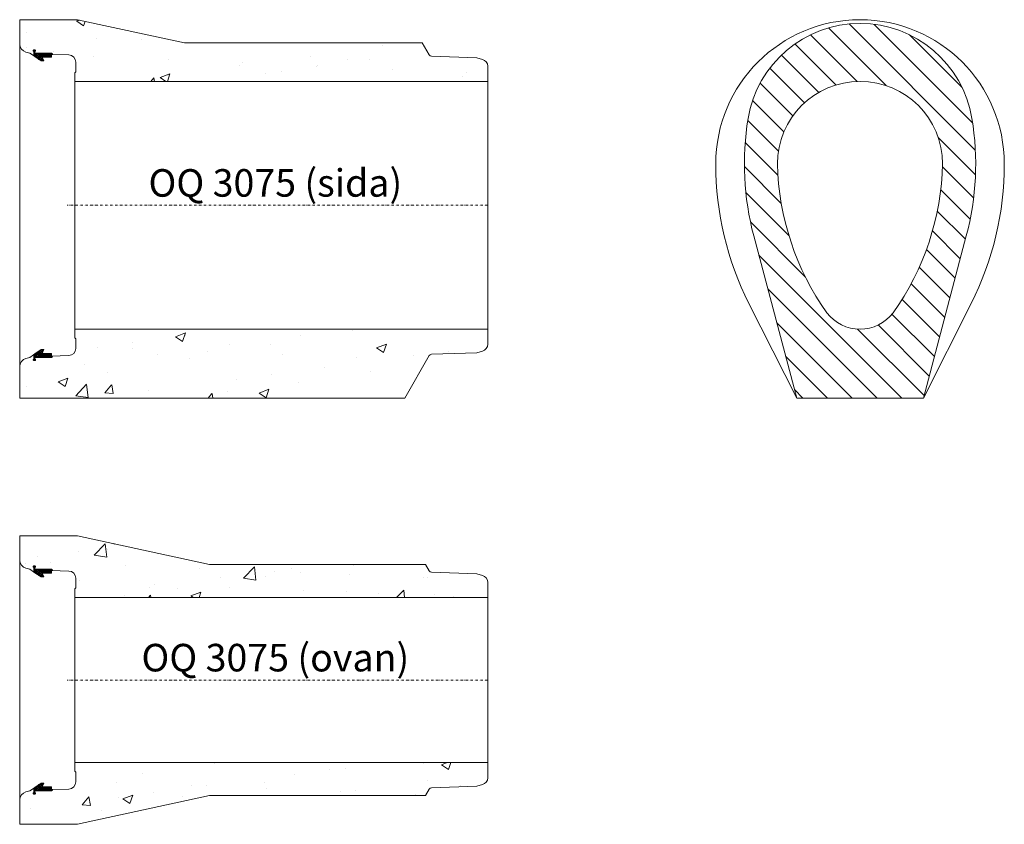
# Model space of a CAD drawing. Units: millimetres. Extents: x -8482 to -4180, y 9481 to 13606.
# Drawn here: x -6124 to -4336, y 12145 to 13606 of the extents above; entities that cross this region are included whole.
import ezdxf

# ---------------------------------------------------------------- set-up
doc = ezdxf.new("R2010")
doc.units = ezdxf.units.MM
doc.header["$LTSCALE"] = 5
doc.linetypes.add('DASHDOT', pattern=[354.658447265625, 177.3292236328125, -88.66461181640625, 0, -88.66461181640625])
doc.layers.get('0').update_dxf_attribs({"color": 3, "lineweight": 18})
for name, color, linetype, lineweight in [('5', 7, 'Continuous', 18), ('BETONG', 3, 'Continuous', 18), ('MÅTT', 2, 'Continuous', 18), ('SEK', 4, 'Continuous', 18), ('Snitt', 4, 'Continuous', 18)]:
    doc.layers.add(name, color=color, linetype=linetype, lineweight=lineweight)
doc.styles.get("Standard").update_dxf_attribs({"font": 'isocp.shx'})
pattern_1 = [(50, (0, 0), (182.1846689960039, -15.93908553890307), [19.05, -209.55]), (355, (0, 0), (-35.24282597566698, 191.05664288218), [15.24, -167.64]), (100.451, (15.182, -1.32825), (146.9425016659593, 175.1166878202918), [16.19, -178.09]), (46.1842, (0, 50.8), (271.0790408921299, -42.04232793272715), [28.575, -314.325]), (96.6356, (22.5899, 47.2965), (237.4042344662371, 247.4255558900492), [24.285, -267.135]), (351.1840000000001, (0, 50.8), (237.4046058139337, 247.4251178605979), [22.86, -251.46]), (21, (25.4, 38.1), (151.6148798353833, -102.2655185167625), [19.05, -209.55]), (326, (25.4, 38.1), (61.80202834764725, 184.1879661223192), [15.24, -167.64]), (71.4514, (38.0345, 29.5779), (213.4164907701244, 81.92285771605742), [16.19, -178.09]), (37.50000000000001, (0, 0), (3.088603250591817, 84.55503887315311), [0, -165.608, 0, -170.18, 0, -168.275]), (7.499999999999999, (0, 0), (66.81966251030575, 100.1805748181195), [0, -97.028, 0, -161.798, 0, -64.135]), (-32.5, (-56.642, 0), (135.5905951668714, -5.728743992673444), [0, -63.5, 0, -198.12, 0, -262.89]), (-42.5, (-82.042, 0), (148.129181386018, 25.42649103333303), [0, -82.55, 0, -131.572, 0, -186.69])]

# ---------------------------------------------------------------- blocks, each defined once
blk = doc.blocks.new('*X2')
at = {"color": 0}
for p, q in [((9616.576133405177, 2510.948477609211), (9632.312205302096, 2526.68454950613)), ((9616.576133405753, 2477.272517155778), (9655.624807304366, 2516.321191054391)), ((9616.57613340633, 2443.596556702345), (9686.576133407994, 2513.59655670401)), ((9686.576133407994, 2436.76963003536), (9616.576133405248, 2506.769630038108)), ((9634.350946886525, 2522.670777010841), (9624.532052369961, 2532.489671527404)), ((9686.576133407994, 2470.44559048937), (9640.700532842973, 2516.321191054391)), ((9686.576133407994, 2504.12155094338), (9674.376493296984, 2516.321191054392)), ((9616.576133406905, 2409.920596248912), (9686.576133407994, 2479.92059625)), ((9686.576133407994, 2403.093669581351), (9616.576133405822, 2473.093669583521)), ((9616.576133407483, 2376.24463579548), (9686.576133407994, 2446.244635795991)), ((9686.576133407994, 2369.417709127341), (9616.576133406401, 2439.417709128936)), ((9616.576133407994, 2342.568675341981), (9686.576133407994, 2412.568675341983)), ((9708.928008795034, 2313.389873286295), (9616.576133406978, 2405.741748674351)), ((9616.576133407998, 2308.892714887977), (9686.576133407994, 2378.892714887973)), ((9707.793831925974, 2280.848089701344), (9616.576133407552, 2372.065788219764)), ((9616.576133408003, 2275.216754433972), (9693.257774416008, 2351.898395441979)), ((9704.05694216462, 2250.90901900869), (9616.576133407994, 2338.389827765316)), ((9616.576133408009, 2241.540793979967), (9709.668396220159, 2334.633056792119)), ((9710.062185664092, 2345.931656871246), (9701.078775317352, 2354.915067217986)), ((9709.66839622016, 2334.633056792121), (9717.476661631019, 2342.441322202979)), ((9717.344499987166, 2338.64934254817), (9710.062185664094, 2345.931656871243)), ((9716.260571028006, 2307.549271145956), (9756.576133407747, 2347.864833525696)), ((9745.531546092934, 2310.462296442404), (9717.344499987172, 2338.649342548168)), ((9717.47666163102, 2342.441322202981), (9748.07910538509, 2373.043765957049)), ((9756.5761334084, 2333.093669580946), (9725.381014820749, 2364.288788168599)), ((9756.576133406908, 2366.769630036446), (9749.683254324147, 2373.66250911921)), ((9556.648093523581, 2215.288714549551), (9570.108609912864, 2228.749230938833)), ((9568.836744445387, 2184.073454003866), (9556.828396357487, 2196.081802091767)), ((9590.264967848872, 2196.321191054392), (9561.580618231672, 2225.005540671591)), ((9562.171193383034, 2187.135853954994), (9591.356530482433, 2216.321191054391)), ((9623.940928302882, 2196.321191054391), (9603.94092830288, 2216.321191054391)), ((9605.032490936443, 2196.321191054392), (9708.452305617147, 2299.741005735098)), ((9690.232074188514, 2231.057926530787), (9616.576133408, 2304.7138673113)), ((9676.372592162188, 2211.241448103103), (9616.576133408003, 2271.037906857287)), ((9662.327092218899, 2191.610987592383), (9616.576133408007, 2237.361946403272)), ((9638.70845139045, 2196.321191054391), (9707.236215014136, 2264.848954678078)), ((9707.236215014138, 2264.848954678079), (9715.044480424984, 2272.657220088925)), ((9715.076146249037, 2273.565775378279), (9707.793831925976, 2280.848089701341)), ((9708.45230561715, 2299.7410057351), (9716.260571028002, 2307.549271145951)), ((9716.210323118103, 2306.107558963224), (9708.928008795036, 2313.389873286293)), ((9715.044480424991, 2272.657220088931), (9728.743168636185, 2286.355908300125)), ((9717.881810140716, 2270.760111486602), (9715.076146249046, 2273.565775378274)), ((9731.706678116827, 2290.611203964503), (9716.210323118108, 2306.10755896322))]:
    blk.add_line(p, q, dxfattribs=at)
blk = doc.blocks.new('OQ 3075s')
at = {"layer": 'Snitt'}
h = blk.add_hatch(dxfattribs=at)
h.set_pattern_fill('AR-CONC', color=256, style=0)
h.set_pattern_definition(pattern_1)
edge = h.paths.add_edge_path(flags=0)
edge.add_line((754.3646475863334, 264.9045356426086), (744.0000000000009, 267.6817345931977))
edge.add_line((744.0000000000009, 267.6817345931977), (661.7698569067779, 270.553274465432))
edge.add_arc((661.9443548853785, 275.5502294244927), 5.000000840741633, 210.0000053403278, 267.9999946596846, ccw=False)
edge.add_line((657.6142273713685, 273.0502286005267), (645.0728047624534, 294.7726097583618))
edge.add_line((645.0728047624534, 294.7726097583618), (212.9999999999991, 294.77260975836))
edge.add_line((212.9999999999991, 294.77260975836), (18.99999999999091, 337))
edge.add_line((18.99999999999091, 337), (-86, 337))
edge.add_line((-86, 337), (-86, 292.6305547181455))
edge.add_arc((-71.00000039482511, 292.6305544151869), 14.9999996051749, 179.9999988427834, 255.0000035218548)
edge.add_line((-74.8822850785723, 278.1416671635865), (-67.30000000000109, 276.1100000000006))
edge.add_line((-67.30000000000109, 276.1100000000006), (-61.05066260180047, 271.7354638212582))
edge.add_line((-61.05066260180047, 271.7354638212582), (-60.29933330732638, 273.0433333340588))
edge.add_line((-60.29933330732638, 273.0433333340588), (-60.29933330732638, 276.1099999999969))
edge.add_line((-60.29933330732638, 276.1099999999969), (-60.29933330732638, 279.1309800542203))
edge.add_arc((-60.0493333281544, 280.6099999823924), 1.499999979171987, 179.9999999999978, 260.40593244552065, ccw=False)
edge.add_arc((-60.04933329838278, 280.6099999910533), 1.500000008943609, 90.0000003416215, 180.0000003308216, ccw=False)
edge.add_line((-60.04933330732641, 282.1099999999969), (-58.54933330732638, 282.1099999999969))
edge.add_arc((-58.54933334634612, 280.6099999967224), 1.500000003274522, -80.40593028269501, 89.99999850955578, ccw=False)
edge.add_line((-58.29933330732638, 279.1309800542221), (-58.29933330732729, 276.1099999999969))
edge.add_line((-58.29933330732729, 276.1099999999969), (-45.29933330751555, 276.1099999999988))
edge.add_line((-45.29933330751555, 276.1099999999988), (-28.29933330732638, 276.1100000002898))
edge.add_line((-28.29933330732638, 276.1100000002898), (-26.19933330750609, 275.0766666667896))
edge.add_line((-26.19933330750609, 275.0766666667896), (-28.29933330732274, 274.0100000004659))
edge.add_line((-28.29933330732274, 274.0100000004659), (3.453693457131521, 272.9011598721609))
edge.add_arc((3.000001250514589, 259.9090803285205), 12.99999874948547, -5.263014315914916e-06, 88.00000532237692, ccw=False)
edge.add_line((16, 259.9090791343805), (16, 242.4545395604582))
edge.add_line((16, 242.4545395604582), (14, 240.4545395604564))
edge.add_line((14, 240.4545395604564), (14.00000000000091, 225))
edge.add_line((14.00000000000091, 225), (764, 224.9999999999945))
edge.add_line((764, 224.9999999999945), (764, 252.3474999008504))
edge.add_arc((751.0000003421806, 252.3475001634152), 12.99999965781945, 359.9999988427801, 435.000001107018)
edge = h.paths.add_edge_path(flags=0)
edge.add_arc((661.9443548853785, -275.5502294244964), 5.00000084074164, 92.0000053403154, 149.9999946596717, ccw=False)
edge.add_line((661.7698569067779, -270.5532744654357), (743.9999999999918, -267.681734593205))
edge.add_line((743.9999999999918, -267.681734593205), (754.3646475863334, -264.9045356426122))
edge.add_arc((751.0000003421807, -252.3475001634191), 12.99999965781921, 284.9999988427848, 360.0000011572205)
edge.add_line((763.9999999999999, -252.3474999008541), (764, -225.0000000000018))
edge.add_line((764, -225.0000000000018), (14, -224.9999999999982))
edge.add_line((14, -224.9999999999982), (14.00000000000091, -240.4545395604564))
edge.add_line((14.00000000000091, -240.4545395604564), (16, -242.4545395604546))
edge.add_line((16, -242.4545395604546), (16, -259.9090791209128))
edge.add_arc((3.000001250514245, -259.9090803285201), 12.99999874948581, -88.00000538173282, 5.322369815985439e-06, ccw=False)
edge.add_line((3.453693443671975, -272.9011598726308), (-28.29933330732001, -274.0100000004677))
edge.add_line((-28.29933330732001, -274.0100000004677), (-26.19933330750519, -275.0766666667896))
edge.add_line((-26.19933330750519, -275.0766666667896), (-28.29933330732001, -276.1100000002898))
edge.add_line((-28.29933330732001, -276.1100000002898), (-45.29933330751555, -276.1099999999988))
edge.add_line((-45.29933330751555, -276.1099999999988), (-58.29933330732638, -276.1099999999951))
edge.add_line((-58.29933330732638, -276.1099999999951), (-58.29933330732638, -279.1309800542203))
edge.add_arc((-58.54933328649791, -280.6099999823929), 1.499999979172473, 0, 80.40593244554111, ccw=False)
edge.add_arc((-58.54933331626958, -280.6099999910529), 1.50000000894412, -89.99999965835872, 3.307848146505421e-07, ccw=False)
edge.add_line((-58.54933330732543, -282.1099999999969), (-60.04933330732638, -282.1099999999969))
edge.add_arc((-60.04933326830665, -280.6099999967225), 1.500000003274466, 99.59406971730442, 269.9999985095563, ccw=False)
edge.add_line((-60.29933330732638, -279.1309800542222), (-60.29933330732638, -276.1099999999969))
edge.add_line((-60.29933330732638, -276.1099999999969), (-60.29933330732638, -273.0433333340607))
edge.add_line((-60.29933330732638, -273.0433333340607), (-61.05066260179865, -271.7354638212619))
edge.add_line((-61.05066260179865, -271.7354638212619), (-67.29999999999927, -276.1100000000006))
edge.add_line((-67.29999999999927, -276.1100000000006), (-74.88228567653823, -278.1416673238109))
edge.add_arc((-71.00000039482377, -292.6305544151879), 14.99999960517622, 104.9999988427838, 180.0000011572199)
edge.add_line((-86, -292.6305547181473), (-85.99999999999909, -350))
edge.add_line((-85.99999999999909, -350), (613.1872561397977, -350))
edge.add_line((613.1872561397977, -350), (657.6142273713685, -273.0502286005303))
at = {"layer": '5', "color": 1, "linetype": 'DASHDOT', "ltscale": 0.004999999888241291}
blk.add_line((764, -1.818989403545856e-12), (0, 0), dxfattribs=at)
at = {"layer": 'BETONG'}
for p, q in [((-86, 337), (19, 337)), ((19, 337), (-86, 337)), ((-86, 337), (-86, 292.6305547181455)), ((19, 337), (213, 294.77260975836)), ((213, 294.77260975836), (645.0728047624543, 294.7726097583582)), ((657.6142273713685, 273.0502286005267), (645.0728047624543, 294.7726097583582)), ((-67.29999999999927, 276.1100000000006), (-74.88228567653823, 278.1416673238109)), ((-67.29999999999927, 276.1100000000006), (-61.05066260179956, 271.7354638212601)), ((-61.5493333073282, 280.6099999999988), (-60.0493333073282, 282.1099999999988)), ((-61.5493333073282, 280.6099999999988), (-60.0493333073282, 282.1099999999988)), ((-60.2993333073282, 279.1309800542222), (-61.5493333073282, 280.6099999999988)), ((-60.2993333073282, 279.1309800542222), (-61.5493333073282, 280.6099999999988)), ((-61.05066260179956, 271.7354638212601), (-60.2993333073282, 273.0433333340607)), ((-61.05066260179956, 271.7354638212601), (-60.2993333073282, 273.0433333340607)), ((-61.05066260179956, 271.7354638212601), (-60.29933330732638, 273.0433333340588)), ((-61.05066260179956, 271.7354638212601), (-58.49933330723252, 269.9099999997397)), ((-60.2993333073282, 273.0433333340607), (-60.2993333073282, 279.1309800542222)), ((-60.2993333073282, 273.0433333340607), (-60.2993333073282, 279.1309800542222)), ((-60.29933330732638, 279.1309800542203), (-60.29933330732638, 276.1099999999969)), ((-60.29933330732638, 276.1099999999969), (-60.29933330732638, 273.0433333340588)), ((-60.0493333073282, 282.1099999999988), (-58.5493333073282, 282.1099999999988)), ((-60.0493333073282, 282.1099999999988), (-58.5493333073282, 282.1099999999988)), ((-60.04933330732638, 282.1099999999969), (-58.54933330732638, 282.1099999999969)), ((-58.5493333073282, 282.1099999999988), (-57.0493333073282, 280.6099999999988)), ((-58.5493333073282, 282.1099999999988), (-57.0493333073282, 280.6099999999988)), ((-47.29933330784843, 262.1099999999278), (-58.49933330723252, 269.9099999997397)), ((-57.0493333073282, 280.6099999999988), (-58.2993333073282, 279.1309800542222)), ((-57.0493333073282, 280.6099999999988), (-58.2993333073282, 279.1309800542222)), ((-58.2993333073282, 279.1309800542222), (-58.2993333073282, 276.1100000000006)), ((-58.2993333073282, 279.1309800542222), (-58.2993333073282, 276.1100000000006)), ((-58.29933330732638, 276.1099999999969), (-58.29933330732638, 279.1309800542203)), ((-58.2993333073282, 276.1100000000006), (-28.2993333073282, 276.1100000002916)), ((-58.2993333073282, 276.1100000000006), (-28.2993333073282, 276.1100000002916)), ((-45.29933330751555, 276.1099999999988), (-58.29933330732638, 276.1099999999969)), ((-28.29933330732638, 276.1100000002898), (-45.29933330751555, 276.1099999999988)), ((-44.99933330742897, 269.1099999999988), (-42.29933330768836, 262.1100000001497)), ((-28.29933330732638, 269.1099999999988), (-44.99933330742897, 269.1099999999988)), ((-28.2993333073282, 276.1100000002916), (-26.19933330750791, 275.0766666667914)), ((-28.2993333073282, 276.1100000002916), (-26.19933330750791, 275.0766666667914)), ((-28.29933330732638, 276.1100000002898), (-26.19933330750609, 275.0766666667896)), ((-26.19933330750791, 275.0766666667914), (-28.2993333073282, 274.0100000004677)), ((-26.19933330750791, 275.0766666667914), (-28.2993333073282, 274.0100000004677)), ((-26.19933330750609, 275.0766666667896), (-28.29933330732638, 274.0100000004659)), ((-28.2993333073282, 274.0100000004677), (3.453693457131521, 272.9011598721609)), ((-28.29933330732638, 274.0100000004659), (-28.29933330732638, 271.7100000003538)), ((-28.29933330732638, 271.7100000003538), (-28.29933330732638, 269.1099999999988)), ((661.7698569067779, 270.553274465432), (744, 267.6817345931995)), ((-45.29933330751555, 262.110000000017), (-47.29933330784843, 262.1099999999278)), ((-42.29933330768836, 262.1100000001497), (-45.29933330751555, 262.110000000017)), ((16, 242.4545395604564), (16, 259.9090791209128)), ((744, 267.6817345931995), (754.3646475863334, 264.9045356426086)), ((764, 224.9999999999982), (764, 252.3474999008504)), ((16, 242.4545395604564), (14, 240.4545395604564)), ((14, 225), (14, 240.4545395604564)), ((14, 225), (764, 224.9999999999982)), ((14, -225), (764, -225.0000000000018)), ((14, -225.0000000000018), (14, -240.4545395604564)), ((764, -225.0000000000018), (764, -252.347499900854)), ((16, -242.4545395604564), (14, -240.4545395604564)), ((16, -242.4545395604564), (16, -259.9090791209128)), ((-47.29933330784843, -262.1099999999278), (-58.49933330723252, -269.9099999997397)), ((-45.29933330751555, -262.110000000017), (-47.29933330784843, -262.1099999999278)), ((-42.29933330768836, -262.1100000001497), (-45.29933330751555, -262.110000000017)), ((-44.99933330742897, -269.1099999999988), (-42.29933330768836, -262.1100000001497)), ((661.7698569067779, -270.5532744654356), (744, -267.6817345932031)), ((744, -267.6817345932031), (754.3646475863334, -264.9045356426122)), ((-67.29999999999927, -276.1100000000006), (-74.88228567653823, -278.1416673238109)), ((-67.29999999999927, -276.1100000000006), (-61.05066260179956, -271.7354638212601)), ((-60.2993333073282, -279.1309800542222), (-61.5493333073282, -280.6099999999988)), ((-60.2993333073282, -279.1309800542222), (-61.5493333073282, -280.6099999999988)), ((-61.5493333073282, -280.6099999999988), (-60.0493333073282, -282.1099999999988)), ((-61.5493333073282, -280.6099999999988), (-60.0493333073282, -282.1099999999988)), ((-61.05066260179956, -271.7354638212601), (-58.49933330723252, -269.9099999997397)), ((-61.05066260179956, -271.7354638212601), (-60.2993333073282, -273.0433333340607)), ((-61.05066260179956, -271.7354638212601), (-60.2993333073282, -273.0433333340607)), ((-61.05066260179956, -271.7354638212601), (-60.29933330732638, -273.0433333340588)), ((-60.2993333073282, -273.0433333340607), (-60.2993333073282, -279.1309800542222)), ((-60.2993333073282, -273.0433333340607), (-60.2993333073282, -279.1309800542222)), ((-60.29933330732638, -276.1099999999969), (-60.29933330732638, -273.0433333340588)), ((-60.29933330732638, -279.1309800542203), (-60.29933330732638, -276.1099999999969)), ((-60.0493333073282, -282.1099999999988), (-58.5493333073282, -282.1099999999988)), ((-60.0493333073282, -282.1099999999988), (-58.5493333073282, -282.1099999999988)), ((-60.04933330732638, -282.1099999999969), (-58.54933330732638, -282.1099999999969)), ((-58.5493333073282, -282.1099999999988), (-57.0493333073282, -280.6099999999988)), ((-58.5493333073282, -282.1099999999988), (-57.0493333073282, -280.6099999999988)), ((-58.2993333073282, -279.130980054224), (-58.2993333073282, -276.1100000000006)), ((-58.2993333073282, -276.1100000000006), (-28.2993333073282, -276.1100000002916)), ((-58.2993333073282, -276.1100000000006), (-28.2993333073282, -276.1100000002916)), ((-58.2993333073282, -279.1309800542222), (-58.2993333073282, -276.1100000000006)), ((-45.29933330751555, -276.1099999999988), (-58.29933330732638, -276.1099999999969)), ((-58.29933330732638, -276.1099999999969), (-58.29933330732638, -279.1309800542203)), ((-57.0493333073282, -280.6099999999988), (-58.2993333073282, -279.130980054224)), ((-57.0493333073282, -280.6099999999988), (-58.2993333073282, -279.1309800542222)), ((-28.29933330732638, -276.1100000002898), (-45.29933330751555, -276.1099999999988)), ((-28.29933330732638, -269.1099999999988), (-44.99933330742897, -269.1099999999988)), ((-28.29933330732638, -271.7100000003538), (-28.29933330732638, -269.1099999999988)), ((-28.29933330732638, -274.0100000004659), (-28.29933330732638, -271.7100000003538)), ((-28.2993333073282, -274.0100000004677), (3.453693457131521, -272.9011598721609)), ((-26.19933330750791, -275.0766666667914), (-28.2993333073282, -274.0100000004677)), ((-26.19933330750791, -275.0766666667914), (-28.2993333073282, -274.0100000004677)), ((-26.19933330750609, -275.0766666667896), (-28.29933330732638, -274.0100000004659)), ((-28.2993333073282, -276.1100000002916), (-26.19933330750791, -275.0766666667914)), ((-28.2993333073282, -276.1100000002916), (-26.19933330750791, -275.0766666667914)), ((-28.29933330732638, -276.1100000002898), (-26.19933330750609, -275.0766666667896)), ((657.6142273713685, -273.0502286005303), (613.1872561397977, -350.0000000000018)), ((-86, -350), (-86, -292.6305547181473)), ((-86, -350), (613.1872561397977, -350.0000000000018))]:
    blk.add_line(p, q, dxfattribs=at)
for centre, radius, start, end in [((-71, 292.6305547181455), 15, 180, 255.0000000000056), ((-60.04933330732638, 280.6099999999969), 1.5, 90, 180), ((-60.04933330732638, 280.6099999999969), 1.5, 180, 260.405931773064), ((-58.54933330732638, 280.6099999999969), 1.5, 0, 90), ((-58.54933330732638, 280.6099999999969), 1.500000000001013, 279.5940682269351, 0), ((3, 259.9090791209128), 13, 1.002119382713428e-12, 87.99999999999606), ((661.9443543902908, 275.5502286005267), 5.00000000000002, 210.0000000000109, 267.9999999999964), ((751, 252.3474999008504), 13, 0, 75.00000000000556), ((3, -259.9090791209128), 13.00000000000002, 272.0000000000039, 0), ((751, -252.347499900854), 13.00000000000001, 284.9999999999949, 0), ((-71, -292.6305547181473), 15.00000000000002, 104.9999999999946, 180.0000000000002), ((-60.04933330732638, -280.6099999999969), 1.499999999999977, 99.59406822693575, 180), ((-60.04933330732638, -280.6099999999969), 1.5, 180, 270), ((-58.54933330732638, -280.6099999999969), 1.5, 270, 2.171258662545771e-12), ((-58.54933330732638, -280.6099999999969), 1.500000000001002, 0, 80.40593177306461), ((661.9443543902908, -275.5502286005303), 4.999999999999982, 92.00000000000497, 149.9999999999908)]:
    blk.add_arc(centre, radius, start, end, dxfattribs=at)
at = {"layer": 'Snitt'}
for p, q in [((-86, 292.6305547181455), (-86, -292.6305547181455)), ((14, 225), (14, -225)), ((764, 224.9999999999982), (764, -225.0000000000018))]:
    blk.add_line(p, q, dxfattribs=at)
at = {"layer": 'BETONG', "yscale": 0.09999999999854481, "zscale": 0.1, "rotation": 270}
for p, xscale in [((-279.9314524127658, 1237.767613340797), 0.1000000000003638), ((-279.9314524127658, -1237.7676133408), -0.09999999999854481)]:
    blk.add_blockref('*X2', p, dxfattribs=dict(at, xscale=xscale))
at = {"layer": 'MÅTT', "linetype": 'Continuous', "insert": (378.240157480315, 0), "char_height": 50, "width": 615.157972440945, "attachment_point": 8}
blk.add_mtext('OQ 3075 (sida)', dxfattribs=at)
blk = doc.blocks.new('OQ 3075o')
at = {"layer": 'Snitt'}
h = blk.add_hatch(dxfattribs=at)
h.set_pattern_fill('AR-CONC', color=256, style=0)
h.set_pattern_definition(pattern_1)
edge = h.paths.add_edge_path(flags=0)
edge.add_arc((751.0000003421815, 177.3475001634147), 12.99999965781842, 359.9999987925819, 435.0000011070179)
edge.add_line((754.3646475973353, 189.9045356396593), (743.9999999999991, 192.6817345931959))
edge.add_line((743.9999999999991, 192.6817345931959), (661.7698569067798, 195.5532744654301))
edge.add_arc((661.9443548853803, 200.550229424491), 5.000000840741775, 210.0000053403279, 267.99999465968466, ccw=False)
edge.add_line((657.6142273713702, 198.0502286005249), (650.8463074543497, 209.7726097583563))
edge.add_line((650.8463074543497, 209.7726097583563), (258.9417451303289, 209.7726097583582))
edge.add_line((258.9417451303289, 209.7726097583582), (18.99999999999091, 262.0000000000018))
edge.add_line((18.99999999999091, 262.0000000000018), (-86, 262.0000000000018))
edge.add_line((-86, 262.0000000000018), (-86, 217.6305547181455))
edge.add_arc((-71.000000394825, 217.6305544151869), 14.99999960517501, 179.9999988427835, 255.0000035218545)
edge.add_line((-74.8822850785723, 203.1416671635864), (-67.29999999999836, 201.1099999999988))
edge.add_line((-67.29999999999836, 201.1099999999988), (-61.05066260179956, 196.7354638212564))
edge.add_line((-61.05066260179956, 196.7354638212564), (-60.29933330732638, 198.0433333340625))
edge.add_line((-60.29933330732638, 198.0433333340625), (-60.29933330732638, 201.1099999999969))
edge.add_line((-60.29933330732638, 201.1099999999969), (-60.29933330732638, 204.1309800542203))
edge.add_arc((-60.04933326830655, 205.6099999967216), 1.500000003275413, 90.00000149044769, 260.40593028269757, ccw=False)
edge.add_line((-60.04933330732639, 207.109999999997), (-58.54933330732638, 207.1099999999969))
edge.add_arc((-58.54933334634613, 205.6099999967225), 1.500000003274466, -80.4059302826945, 89.99999850955533, ccw=False)
edge.add_line((-58.29933330732638, 204.1309800542222), (-58.29933330732729, 201.1099999999969))
edge.add_line((-58.29933330732729, 201.1099999999969), (-45.29933330751555, 201.1099999999988))
edge.add_line((-45.29933330751555, 201.1099999999988), (-28.29933330732911, 201.1100000002916))
edge.add_line((-28.29933330732911, 201.1100000002916), (-26.19933330750791, 200.0766666667914))
edge.add_line((-26.19933330750791, 200.0766666667914), (-28.2993333073282, 199.0100000004677))
edge.add_line((-28.2993333073282, 199.0100000004677), (3.453693457131521, 197.9011598721609))
edge.add_arc((3.000001250514465, 184.9090803285204), 12.99999874948556, -5.26301408854124e-06, 88.00000532237641, ccw=False)
edge.add_line((16, 184.9090791343805), (16, 167.4545395604546))
edge.add_line((16, 167.4545395604546), (14, 165.4545395604582))
edge.add_line((14, 165.4545395604582), (14, 150))
edge.add_line((14, 150), (764, 149.9999999999964))
edge.add_line((764, 149.9999999999964), (764, 177.3474999008486))
edge = h.paths.add_edge_path(flags=0)
edge.add_line((258.9417451303361, -209.7726097583563), (650.8463074543524, -209.77260975836))
edge.add_line((650.8463074543524, -209.77260975836), (657.6142273713704, -198.0502286005285))
edge.add_arc((661.9443548853804, -200.5502294244946), 5.000000840741781, 92.0000053403167, 149.9999946596715, ccw=False)
edge.add_line((661.7698569067798, -195.5532744654338), (743.9999999999991, -192.6817345932013))
edge.add_line((743.9999999999991, -192.6817345932013), (754.3646475863352, -189.9045356426104))
edge.add_arc((751.0000003421819, -177.3475001634185), 12.9999996578182, 284.9999988427886, 360.000001157226)
edge.add_line((764.0000000000001, -177.3474999008522), (764, -150))
edge.add_line((764, -150), (14.00000000000091, -149.9999999999982))
edge.add_line((14.00000000000091, -149.9999999999982), (14, -165.4545395604546))
edge.add_line((14, -165.4545395604546), (16, -167.4545395604546))
edge.add_line((16, -167.4545395604546), (16, -184.9090791209128))
edge.add_arc((3.000001250514412, -184.9090803285203), 12.99999874948564, -88.00000524500888, 5.322370725480141e-06, ccw=False)
edge.add_line((3.4536934746749, -197.9011598715482), (-28.29933330732001, -199.0100000004695))
edge.add_line((-28.29933330732001, -199.0100000004695), (-26.19933330750791, -200.0766666667878))
edge.add_line((-26.19933330750791, -200.0766666667878), (-28.29933330733002, -201.1100000002916))
edge.add_line((-28.29933330733002, -201.1100000002916), (-45.29933330751555, -201.1099999999988))
edge.add_line((-45.29933330751555, -201.1099999999988), (-58.29933330732638, -201.1099999999933))
edge.add_line((-58.29933330732638, -201.1099999999933), (-58.29933330732638, -204.1309800542203))
edge.add_arc((-58.5493333463462, -205.6099999967215), 1.500000003275384, -89.99999850955311, 80.40593028269768, ccw=False)
edge.add_line((-58.54933330732639, -207.1099999999969), (-60.04933330732638, -207.1099999999969))
edge.add_arc((-60.04933326830663, -205.6099999967225), 1.500000003274466, 99.59406971730522, 269.9999985095552, ccw=False)
edge.add_line((-60.29933330732637, -204.1309800542222), (-60.29933330732638, -201.1099999999969))
edge.add_line((-60.29933330732638, -201.1099999999969), (-60.29933330732638, -198.0433333340588))
edge.add_line((-60.29933330732638, -198.0433333340588), (-61.05066260179956, -196.7354638212601))
edge.add_line((-61.05066260179956, -196.7354638212601), (-67.29999999999836, -201.1099999999988))
edge.add_line((-67.29999999999836, -201.1099999999988), (-74.88228567653823, -203.1416673238109))
edge.add_arc((-71.00000039482497, -217.6305544151869), 14.99999960517501, 104.9999988427803, 180.0000011572166)
edge.add_line((-85.99999999999999, -217.6305547181455), (-86.00000000000091, -262))
edge.add_line((-86.00000000000091, -262), (18.99999999999909, -262))
edge.add_line((18.99999999999909, -262), (258.9417451303361, -209.7726097583563))
at = {"layer": '5', "color": 1, "linetype": 'DASHDOT', "ltscale": 0.004999999888241291}
blk.add_line((764, -3.637978807091713e-12), (0, 0), dxfattribs=at)
at = {"layer": 'BETONG'}
for p, q in [((-86, 262), (19, 262)), ((19, 262), (-86, 262)), ((-86, 262), (-86, 217.6305547181455)), ((19, 262), (258.9417451303234, 209.7726097583582)), ((-67.29999999999927, 201.1100000000006), (-74.88228567653823, 203.1416673238109)), ((-67.29999999999927, 201.1100000000006), (-61.05066260179956, 196.7354638212601)), ((-61.5493333073282, 205.6099999999988), (-60.0493333073282, 207.1099999999988)), ((-61.5493333073282, 205.6099999999988), (-60.0493333073282, 207.1099999999988)), ((-60.2993333073282, 204.1309800542222), (-61.5493333073282, 205.6099999999988)), ((-60.2993333073282, 204.1309800542222), (-61.5493333073282, 205.6099999999988)), ((-61.05066260179956, 196.7354638212601), (-60.2993333073282, 198.0433333340607)), ((-61.05066260179956, 196.7354638212601), (-60.2993333073282, 198.0433333340607)), ((-61.05066260179956, 196.7354638212601), (-60.29933330732638, 198.0433333340588)), ((-61.05066260179956, 196.7354638212601), (-58.49933330723252, 194.9099999997397)), ((-60.2993333073282, 198.0433333340607), (-60.2993333073282, 204.1309800542222)), ((-60.2993333073282, 198.0433333340607), (-60.2993333073282, 204.1309800542222)), ((-60.29933330732638, 204.1309800542203), (-60.29933330732638, 201.1099999999969)), ((-60.29933330732638, 201.1099999999969), (-60.29933330732638, 198.0433333340588)), ((-60.0493333073282, 207.1099999999988), (-58.5493333073282, 207.1099999999988)), ((-60.0493333073282, 207.1099999999988), (-58.5493333073282, 207.1099999999988)), ((-60.04933330732638, 207.1099999999969), (-58.54933330732638, 207.1099999999969)), ((-58.5493333073282, 207.1099999999988), (-57.0493333073282, 205.6099999999988)), ((-58.5493333073282, 207.1099999999988), (-57.0493333073282, 205.6099999999988)), ((-57.0493333073282, 205.6099999999988), (-58.2993333073282, 204.1309800542222)), ((-57.0493333073282, 205.6099999999988), (-58.2993333073282, 204.1309800542222)), ((-58.2993333073282, 204.1309800542222), (-58.2993333073282, 201.1100000000006)), ((-58.2993333073282, 204.1309800542222), (-58.2993333073282, 201.1100000000006)), ((-58.29933330732638, 201.1099999999969), (-58.29933330732638, 204.1309800542203)), ((-58.2993333073282, 201.1100000000006), (-28.2993333073282, 201.1100000002916)), ((-58.2993333073282, 201.1100000000006), (-28.2993333073282, 201.1100000002916)), ((-45.29933330751555, 201.1099999999988), (-58.29933330732638, 201.1099999999969)), ((-28.29933330732638, 201.1100000002898), (-45.29933330751555, 201.1099999999988)), ((-28.2993333073282, 201.1100000002916), (-26.19933330750791, 200.0766666667914)), ((-28.2993333073282, 201.1100000002916), (-26.19933330750791, 200.0766666667914)), ((-28.29933330732638, 201.1100000002898), (-26.19933330750609, 200.0766666667896)), ((-26.19933330750791, 200.0766666667914), (-28.2993333073282, 199.0100000004677)), ((-26.19933330750791, 200.0766666667914), (-28.2993333073282, 199.0100000004677)), ((-26.19933330750609, 200.0766666667896), (-28.29933330732638, 199.0100000004659)), ((-28.2993333073282, 199.0100000004677), (3.453693457131521, 197.9011598721609)), ((-28.29933330732638, 199.0100000004659), (-28.29933330732638, 196.7100000003538)), ((-28.29933330732638, 196.7100000003538), (-28.29933330732638, 194.1099999999988)), ((650.8463074543506, 209.7726097583582), (258.9417451303234, 209.7726097583582)), ((657.6142273713704, 198.0502286005249), (650.8463074543506, 209.7726097583582)), ((-47.29933330784843, 187.1099999999278), (-58.49933330723252, 194.9099999997397)), ((-45.29933330751555, 187.110000000017), (-47.29933330784843, 187.1099999999278)), ((-42.29933330768836, 187.1100000001497), (-45.29933330751555, 187.110000000017)), ((-44.99933330742897, 194.1099999999988), (-42.29933330768836, 187.1100000001497)), ((-28.29933330732638, 194.1099999999988), (-44.99933330742897, 194.1099999999988)), ((16, 167.4545395604564), (16, 184.9090791209128)), ((661.7698569067798, 195.5532744654301), (744, 192.6817345931977)), ((744, 192.6817345931977), (754.3646475863352, 189.9045356426068)), ((16, 167.4545395604564), (14, 165.4545395604564)), ((14, 150), (14, 165.4545395604564)), ((764, 149.9999999999964), (764, 177.3474999008486)), ((14, 150), (764, 149.9999999999964)), ((14, -150), (14, -165.4545395604564)), ((14, -150), (764, -150)), ((764, -150), (764, -177.3474999008522)), ((16, -167.4545395604564), (14, -165.4545395604564)), ((16, -167.4545395604564), (16, -184.9090791209128)), ((-61.05066260179956, -196.7354638212601), (-58.49933330723252, -194.9099999997397)), ((-47.29933330784843, -187.1099999999278), (-58.49933330723252, -194.9099999997397)), ((-45.29933330751555, -187.110000000017), (-47.29933330784843, -187.1099999999278)), ((-42.29933330768836, -187.1100000001497), (-45.29933330751555, -187.110000000017)), ((-44.99933330742897, -194.1099999999988), (-42.29933330768836, -187.1100000001497)), ((-28.29933330732638, -194.1099999999988), (-44.99933330742897, -194.1099999999988)), ((-28.29933330732638, -196.7100000003538), (-28.29933330732638, -194.1099999999988)), ((661.7698569067798, -195.5532744654338), (744, -192.6817345932013)), ((744, -192.6817345932013), (754.3646475863352, -189.9045356426104)), ((-67.29999999999927, -201.1100000000006), (-74.88228567653823, -203.1416673238109)), ((-67.29999999999927, -201.1100000000006), (-61.05066260179956, -196.7354638212601)), ((-60.2993333073282, -204.1309800542222), (-61.5493333073282, -205.6099999999988)), ((-60.2993333073282, -204.1309800542222), (-61.5493333073282, -205.6099999999988)), ((-61.5493333073282, -205.6099999999988), (-60.0493333073282, -207.1099999999988)), ((-61.5493333073282, -205.6099999999988), (-60.0493333073282, -207.1099999999988)), ((-61.05066260179956, -196.7354638212601), (-60.2993333073282, -198.0433333340607)), ((-61.05066260179956, -196.7354638212601), (-60.2993333073282, -198.0433333340607)), ((-61.05066260179956, -196.7354638212601), (-60.29933330732638, -198.0433333340588)), ((-60.2993333073282, -198.0433333340607), (-60.2993333073282, -204.1309800542222)), ((-60.2993333073282, -198.0433333340607), (-60.2993333073282, -204.1309800542222)), ((-60.29933330732638, -201.1099999999969), (-60.29933330732638, -198.0433333340588)), ((-60.29933330732638, -204.1309800542203), (-60.29933330732638, -201.1099999999969)), ((-60.0493333073282, -207.1099999999988), (-58.5493333073282, -207.1099999999988)), ((-60.0493333073282, -207.1099999999988), (-58.5493333073282, -207.1099999999988)), ((-60.04933330732638, -207.1099999999969), (-58.54933330732638, -207.1099999999969)), ((-58.5493333073282, -207.1099999999988), (-57.0493333073282, -205.6099999999988)), ((-58.5493333073282, -207.1099999999988), (-57.0493333073282, -205.6099999999988)), ((-58.2993333073282, -204.1309800542222), (-58.2993333073282, -201.1100000000006)), ((-58.2993333073282, -201.1100000000006), (-28.2993333073282, -201.1100000002916)), ((-58.2993333073282, -201.1100000000006), (-28.2993333073282, -201.1100000002916)), ((-58.2993333073282, -204.1309800542222), (-58.2993333073282, -201.1100000000006)), ((-45.29933330751555, -201.1099999999988), (-58.29933330732638, -201.1099999999969)), ((-58.29933330732638, -201.1099999999969), (-58.29933330732638, -204.1309800542203)), ((-57.0493333073282, -205.6099999999988), (-58.2993333073282, -204.1309800542222)), ((-57.0493333073282, -205.6099999999988), (-58.2993333073282, -204.1309800542222)), ((-28.29933330732638, -201.1100000002898), (-45.29933330751555, -201.1099999999988)), ((-28.29933330732638, -199.0100000004659), (-28.29933330732638, -196.7100000003538)), ((-28.2993333073282, -199.0100000004677), (3.453693457131521, -197.9011598721609)), ((-26.19933330750791, -200.0766666667914), (-28.2993333073282, -199.0100000004677)), ((-26.19933330750791, -200.0766666667914), (-28.2993333073282, -199.0100000004677)), ((-26.19933330750609, -200.0766666667896), (-28.29933330732638, -199.0100000004659)), ((-28.2993333073282, -201.1100000002916), (-26.19933330750791, -200.0766666667914)), ((-28.2993333073282, -201.1100000002916), (-26.19933330750791, -200.0766666667914)), ((-28.29933330732638, -201.1100000002898), (-26.19933330750609, -200.0766666667896)), ((19, -262), (258.9417451303379, -209.7726097583582)), ((258.9417451303379, -209.7726097583582), (650.8463074543506, -209.77260975836)), ((657.6142273713704, -198.0502286005285), (650.8463074543506, -209.77260975836)), ((-86, -262), (-86, -217.6305547181455)), ((-86, -262), (19, -262)), ((19, -262), (-86, -262))]:
    blk.add_line(p, q, dxfattribs=at)
for centre, radius, start, end in [((-71, 217.6305547181455), 15, 180, 255.0000000000056), ((-60.04933330732638, 205.6099999999969), 1.5, 90, 180), ((-60.04933330732638, 205.6099999999969), 1.5, 179.9999999999989, 260.405931773064), ((-58.54933330732638, 205.6099999999969), 1.5, 0, 90), ((-58.54933330732638, 205.6099999999969), 1.500000000000985, 279.5940682269353, 0), ((3, 184.9090791209128), 13, 0, 87.99999999999605), ((661.9443543902926, 200.5502286005249), 5.000000000000046, 209.999999999894, 267.9999999999977), ((751, 177.3474999008486), 13, 0, 75.00000000000556), ((751, -177.3474999008522), 13.00000000000001, 284.9999999999949, 359.9999999999999), ((3, -184.9090791209128), 13, 272.000000000004, 1.252649228391785e-13), ((661.9443543902926, -200.5502286005285), 5.000000000000011, 92.00000000000493, 150.0000000000162), ((-71, -217.6305547181455), 15.00000000000002, 104.9999999999946, 180.0000000000002), ((-60.04933330732638, -205.6099999999969), 1.500000000000005, 99.59406822693558, 180), ((-60.04933330732638, -205.6099999999969), 1.5, 180, 270), ((-58.54933330732638, -205.6099999999969), 1.5, 270, 0), ((-58.54933330732638, -205.6099999999969), 1.500000000001002, 0, 80.40593177306434)]:
    blk.add_arc(centre, radius, start, end, dxfattribs=at)
at = {"layer": 'Snitt'}
for p, q in [((-86, 217.6305547181455), (-86, -217.6305547181455)), ((14, 150), (14, -150)), ((764, 149.9999999999964), (764, -150))]:
    blk.add_line(p, q, dxfattribs=at)
at = {"layer": 'BETONG', "yscale": 0.09999999999854481, "zscale": 0.1, "rotation": 270}
for p, xscale in [((-279.931452412764, 1162.767613340797), 0.1000000000003638), ((-279.931452412764, -1162.767613340799), -0.09999999999854481)]:
    blk.add_blockref('*X2', p, dxfattribs=dict(at, xscale=xscale))
at = {"layer": 'MÅTT', "linetype": 'Continuous', "insert": (378.240157480315, -1.818989403545856e-12), "char_height": 50, "width": 644.970472440945, "attachment_point": 8}
blk.add_mtext('OQ 3075 (ovan)', dxfattribs=at)

msp = doc.modelspace()

# ---------------------------------------------------------------- hatches: boundary and pattern name
at = {"layer": 'SEK'}
h = msp.add_hatch(dxfattribs=at)
h.set_pattern_fill('ANSI31', color=256, style=0, pattern_type=0)
h.set_pattern_definition([(315, (0, 0), (22.45064030267289, 22.45064030267288), [])])
edge = h.paths.add_edge_path(flags=0)
edge.add_arc((-4898.264279722402, 13344.02638182226), 510.000041042094, 345.1616721175154, 369.3048235324671)
edge.add_arc((-4598.264237801147, 13393.17920513352), 205.9999996075207, 9.304823852289646, 170.6951761476955)
edge.add_arc((-4298.264195879863, 13344.02638182227), 510.0000410421227, 170.6951764675285, 194.838327882485)
edge.add_line((-4791.256904693201, 13213.41921923211), (-4713.26423780115, 12919.02637979636))
edge.add_line((-4713.26423780115, 12919.02637979636), (-4483.26423780115, 12919.02637979636))
edge.add_line((-4483.26423780115, 12919.02637979636), (-4405.271570909082, 13213.41921923215))
edge = h.paths.add_edge_path(flags=0)
edge.add_arc((-4931.857473186194, 13355.22412492471), 483.7228615706871, 324.4565661265215, 358.6735362275677, ccw=False)
edge.add_arc((-4598.264237801144, 13119.02638893204), 75.00000548141215, 216.869903229126, 323.13009677062195, ccw=False)
edge.add_arc((-4264.671002416151, 13355.22412492469), 483.722861570641, 181.3264637723928, 215.5434338734419, ccw=False)
edge.add_arc((-4598.26423780115, 13344.02637979636), 150.0000000000009, 6.821210263296962e-13, 179.999999999984, ccw=False)

# ---------------------------------------------------------------- linework, layer by layer
at = {"layer": 'BETONG'}
for p, q in [((-4713.26423780115, 12919.02637979636), (-4791.256904693217, 13213.41921923215)), ((-4483.26423780115, 12919.02637979636), (-4405.271570909082, 13213.41921923215)), ((-4713.26423780115, 12919.02637979636), (-4799.958158295301, 13090.75338451418)), ((-4483.26423780115, 12919.02637979636), (-4396.570317306998, 13090.75338451418)), ((-4713.26423780115, 12919.02637979636), (-4483.26423780115, 12919.02637979636))]:
    msp.add_line(p, q, dxfattribs=at)
msp.add_lwpolyline([(-4448.26423780115, 13344.02637979636, -0.1504189753466737), (-4538.26423780115, 13074.02637979636, -0.5), (-4658.26423780115, 13074.02637979636, -0.1504189753466738), (-4748.26423780115, 13344.02637979636, -1), (-4448.26423780115, 13344.02637979636, -0.9999999999999631)], format="xyb", dxfattribs=at)
for centre, radius, start, end in [((-4598.26423780115, 13344.02637979636), 261.9999999999999, 3.977878465732691e-13, 179.9999999999996), ((-4598.264237801147, 13393.17920270612), 205.9999999999998, 9.304824518589, 170.6951754814115), ((-4298.264237801144, 13344.02637979636), 509.9999999999995, 170.6951754814112, 194.8383288685695), ((-4898.26423780115, 13344.02637979636), 510.0000000000002, 345.1616711314313, 9.304824518589637), ((-4298.26423780115, 13344.02637979636), 561.9999999999999, 180.0000000000002, 206.7862737594986), ((-4898.26423780115, 13344.02637979636), 561.9999999999998, 333.2137262405028, 1.298119058034478e-12)]:
    msp.add_arc(centre, radius, start, end, dxfattribs=at)

# ---------------------------------------------------------------- block references
at = {"layer": 'Snitt'}
for name, p in [('OQ 3075s', (-6038.264237801151, 13269.02637979637)), ('OQ 3075o', (-6038.264237801151, 12407.02637979637))]:
    msp.add_blockref(name, p, dxfattribs=at)

doc.saveas('drawing.dxf')
